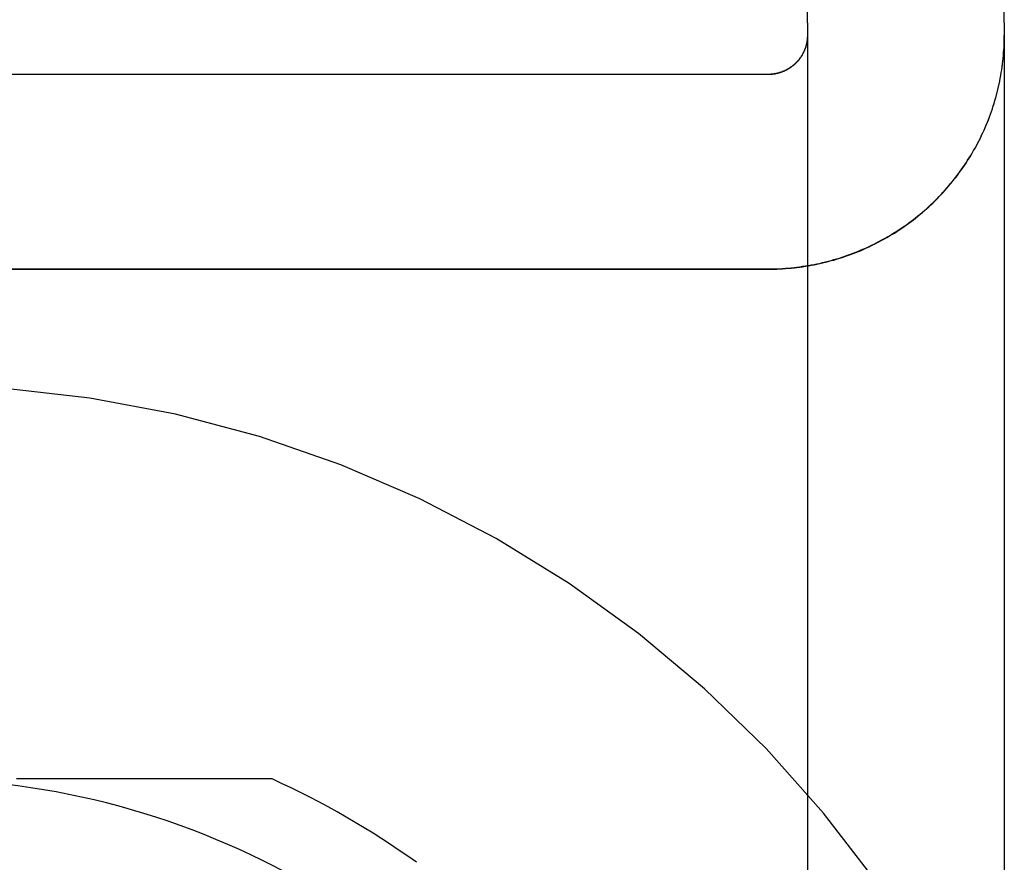
# Model space of a CAD drawing. Extents: x -58 to 573, y -773 to 1630.
# Drawn here: x 560 to 565, y 190 to 194 of the extents above; entities that cross this region are included whole.
import ezdxf

# ---------------------------------------------------------------- set-up
doc = ezdxf.new("R2010")
doc.units = 0
doc.header["$LTSCALE"] = 2
doc.linetypes.add('VERDECKT', pattern=[9.525, 6.35, -3.175])
doc.layers.get('0').update_dxf_attribs({"linetype": 'CONTINUOUS'})
doc.layers.add('HILF', color=2, linetype='CONTINUOUS')

# ---------------------------------------------------------------- blocks, each defined once
blk = doc.blocks.new('A$CFE938158')
at = {"color": 1, "linetype": 'VERDECKT', "extrusion": (-2e-16, 1, -2e-16)}
for p, q in [((63.9514, 193.9767), (63.9514, 305.7224)), ((63.7514, 193.7151), (55.1514, 193.7151)), ((63.7514, 193.7143), (55.1514, 193.7143)), ((55.1514, 192.7277), (63.7514, 192.7277)), ((55.1514, 192.7266), (63.7514, 192.7266)), ((63.9514, 191.6283), (63.9514, 180.6291))]:
    blk.add_line(p, q, dxfattribs=at)
at = {"color": 3, "linetype": 'CONTINUOUS', "extrusion": (-2e-16, 1, -2e-16)}
for p, q in [((64.9514, 193.9767), (64.9514, 305.7224)), ((64.9514, 191.6283), (64.9514, 180.6291))]:
    blk.add_line(p, q, dxfattribs=at)
at = {"color": 1}
blk.add_polyline3d([(63.9514, 193.977, 0), (63.9514, 193.977, 0), (63.9514, 193.976, 0), (63.9514, 193.976, 0), (63.9514, 193.976, 0), (63.9514, 193.976, 0), (63.9514, 193.976, 0), (63.9514, 193.976, 0), (63.9514, 193.976, 0), (63.9514, 193.976, 0), (63.9514, 193.975, 0), (63.9514, 193.975, 0), (63.9514, 193.975, 0), (63.9514, 193.975, 0), (63.9514, 193.975, 0), (63.9514, 193.975, 0), (63.9514, 193.975, 0), (63.9514, 193.975, 0), (63.9514, 193.974, 0), (63.9514, 193.974, 0), (63.9514, 193.974, 0), (63.9514, 193.974, 0), (63.9514, 193.974, 0), (63.9514, 193.974, 0), (63.9514, 193.974, 0), (63.9514, 193.973, 0), (63.9514, 193.973, 0), (63.9514, 193.973, 0), (63.9514, 193.973, 0), (63.9514, 193.973, 0), (63.9514, 193.973, 0), (63.9514, 193.973, 0), (63.9514, 193.973, 0), (63.9514, 193.972, 0), (63.9514, 193.972, 0), (63.9514, 193.972, 0), (63.9514, 193.972, 0), (63.9514, 193.972, 0), (63.9514, 193.972, 0), (63.9514, 193.972, 0), (63.9514, 193.972, 0), (63.9514, 193.971, 0), (63.9514, 193.971, 0), (63.9514, 193.971, 0), (63.9514, 193.971, 0), (63.9514, 193.971, 0), (63.9514, 193.971, 0), (63.9514, 193.971, 0), (63.9514, 193.971, 0), (63.9514, 193.97, 0), (63.9514, 193.97, 0), (63.9514, 193.97, 0), (63.9514, 193.97, 0), (63.9514, 193.97, 0), (63.9514, 193.97, 0), (63.9514, 193.97, 0), (63.9514, 193.97, 0), (63.9514, 193.969, 0), (63.9514, 193.969, 0), (63.9514, 193.969, 0), (63.9514, 193.969, 0), (63.9514, 193.969, 0), (63.9514, 193.969, 0), (63.9514, 193.969, 0), (63.9514, 193.969, 0), (63.9514, 193.968, 0), (63.9514, 193.968, 0), (63.9514, 193.968, 0), (63.9514, 193.968, 0), (63.9514, 193.968, 0), (63.9514, 193.968, 0), (63.9514, 193.968, 0), (63.9514, 193.968, 0), (63.9514, 193.967, 0), (63.9514, 193.967, 0), (63.9514, 193.967, 0), (63.9514, 193.967, 0), (63.9514, 193.967, 0), (63.9514, 193.967, 0), (63.9514, 193.967, 0), (63.9514, 193.967, 0), (63.9514, 193.966, 0), (63.9514, 193.966, 0), (63.9514, 193.966, 0), (63.9514, 193.966, 0), (63.9514, 193.966, 0), (63.9514, 193.966, 0), (63.9514, 193.966, 0), (63.9514, 193.965, 0), (63.9514, 193.965, 0), (63.9514, 193.965, 0), (63.9514, 193.965, 0), (63.9514, 193.965, 0), (63.9514, 193.965, 0), (63.9514, 193.965, 0), (63.9514, 193.965, 0), (63.9514, 193.964, 0), (63.9514, 193.964, 0), (63.9514, 193.964, 0), (63.9514, 193.964, 0), (63.9514, 193.964, 0), (63.9514, 193.964, 0), (63.9514, 193.964, 0), (63.9514, 193.964, 0), (63.9514, 193.963, 0), (63.9514, 193.963, 0), (63.9514, 193.963, 0), (63.9514, 193.963, 0), (63.9514, 193.963, 0), (63.9514, 193.963, 0), (63.9514, 193.963, 0), (63.9514, 193.963, 0), (63.9514, 193.962, 0), (63.9514, 193.962, 0), (63.9514, 193.962, 0), (63.9514, 193.962, 0), (63.9514, 193.962, 0), (63.9514, 193.962, 0), (63.9514, 193.962, 0), (63.9514, 193.962, 0), (63.9514, 193.961, 0), (63.9514, 193.961, 0), (63.9514, 193.961, 0), (63.9514, 193.961, 0), (63.9514, 193.961, 0), (63.9514, 193.961, 0), (63.9514, 193.961, 0), (63.9514, 193.961, 0), (63.9514, 193.96, 0), (63.9514, 193.96, 0), (63.9514, 193.96, 0), (63.9514, 193.96, 0), (63.9514, 193.96, 0), (63.9514, 193.96, 0), (63.9514, 193.96, 0), (63.9514, 193.96, 0), (63.9514, 193.959, 0), (63.9514, 193.959, 0), (63.9514, 193.959, 0), (63.9514, 193.959, 0), (63.9514, 193.959, 0), (63.9514, 193.959, 0), (63.9514, 193.959, 0), (63.9514, 193.959, 0), (63.9514, 193.958, 0), (63.9514, 193.958, 0), (63.9514, 193.958, 0), (63.9514, 193.958, 0), (63.9514, 193.958, 0), (63.9514, 193.958, 0), (63.9514, 193.958, 0), (63.9514, 193.957, 0), (63.9514, 193.957, 0), (63.9514, 193.957, 0), (63.9514, 193.957, 0), (63.9514, 193.957, 0), (63.9514, 193.957, 0), (63.9514, 193.957, 0), (63.9514, 193.957, 0), (63.9514, 193.956, 0), (63.9514, 193.956, 0), (63.9514, 193.956, 0), (63.9514, 193.956, 0), (63.9514, 193.956, 0), (63.9514, 193.956, 0), (63.9514, 193.956, 0), (63.9514, 193.956, 0), (63.9514, 193.955, 0), (63.9514, 193.955, 0), (63.9514, 193.955, 0), (63.9514, 193.955, 0), (63.9514, 193.955, 0), (63.9514, 193.955, 0), (63.9514, 193.955, 0), (63.9514, 193.955, 0), (63.9514, 193.954, 0), (63.9514, 193.954, 0), (63.9514, 193.954, 0), (63.9514, 193.954, 0), (63.9514, 193.952, 0), (63.9514, 193.95, 0), (63.9514, 193.948, 0), (63.9514, 193.946, 0), (63.9514, 193.943, 0), (63.9514, 193.941, 0), (63.9514, 193.939, 0), (63.9514, 193.937, 0), (63.9514, 193.934, 0), (63.9514, 193.932, 0), (63.9514, 193.929, 0), (63.9514, 193.926, 0), (63.9514, 193.924, 0), (63.9514, 193.921, 0), (63.9514, 193.918, 0), (63.9514, 193.915, 0), (63.9514, 193.912, 0), (63.9514, 193.909, 0), (63.9514, 193.906, 0), (63.9514, 193.903, 0), (63.9514, 193.9, 0), (63.9514, 193.897, 0), (63.9514, 193.893, 0), (63.9514, 193.89, 0), (63.9514, 193.886, 0), (63.9514, 193.883, 0), (63.9514, 193.879, 0), (63.9514, 193.876, 0), (63.9514, 193.872, 0), (63.9514, 193.868, 0), (63.9514, 193.864, 0), (63.9514, 193.86, 0), (63.9514, 193.856, 0), (63.9514, 193.852, 0), (63.9514, 193.848, 0), (63.9514, 193.844, 0), (63.9514, 193.84, 0), (63.9514, 193.835, 0), (63.9514, 193.831, 0), (63.9514, 193.826, 0), (63.9514, 193.822, 0), (63.9514, 193.817, 0), (63.9514, 193.813, 0), (63.9514, 193.808, 0), (63.9514, 193.803, 0), (63.9514, 193.798, 0), (63.9514, 193.793, 0), (63.9514, 193.788, 0), (63.9514, 193.783, 0), (63.9514, 193.778, 0), (63.9514, 193.773, 0), (63.9514, 193.767, 0), (63.9514, 193.762, 0), (63.9514, 193.757, 0), (63.9514, 193.751, 0), (63.9514, 193.745, 0), (63.9514, 193.74, 0), (63.9514, 193.734, 0), (63.9514, 193.728, 0), (63.9514, 193.722, 0), (63.9514, 193.717, 0), (63.9514, 193.711, 0), (63.9514, 193.705, 0), (63.9514, 193.698, 0), (63.9514, 193.692, 0), (63.9514, 193.686, 0), (63.9514, 193.68, 0), (63.9514, 193.673, 0), (63.9514, 193.667, 0), (63.9514, 193.66, 0), (63.9514, 193.654, 0), (63.9514, 193.647, 0), (63.9514, 193.64, 0), (63.9514, 193.633, 0), (63.9514, 193.626, 0), (63.9514, 193.619, 0), (63.9514, 193.612, 0), (63.9514, 193.605, 0), (63.9514, 193.598, 0), (63.9514, 193.591, 0), (63.9514, 193.584, 0), (63.9514, 193.576, 0), (63.9514, 193.569, 0), (63.9514, 193.562, 0), (63.9514, 193.554, 0), (63.9514, 193.546, 0), (63.9514, 193.539, 0), (63.9514, 193.531, 0), (63.9514, 193.523, 0), (63.9514, 193.515, 0), (63.9514, 193.507, 0), (63.9514, 193.499, 0), (63.9514, 193.491, 0), (63.9514, 193.483, 0), (63.9514, 193.475, 0), (63.9514, 193.467, 0), (63.9514, 193.459, 0), (63.9514, 193.45, 0), (63.9514, 193.442, 0), (63.9514, 193.433, 0), (63.9514, 193.425, 0), (63.9514, 193.416, 0), (63.9514, 193.408, 0), (63.9514, 193.399, 0), (63.9514, 193.39, 0), (63.9514, 193.381, 0), (63.9514, 193.373, 0), (63.9514, 193.364, 0), (63.9514, 193.355, 0), (63.9514, 193.346, 0), (63.9514, 193.336, 0), (63.9514, 193.327, 0), (63.9514, 193.318, 0), (63.9514, 193.309, 0), (63.9514, 193.299, 0), (63.9514, 193.29, 0), (63.9514, 193.281, 0), (63.9514, 193.271, 0), (63.9514, 193.262, 0), (63.9514, 193.252, 0), (63.9514, 193.242, 0), (63.9514, 193.233, 0), (63.9514, 193.223, 0), (63.9514, 193.213, 0), (63.9514, 193.203, 0), (63.9514, 193.193, 0), (63.9514, 193.183, 0), (63.9514, 193.173, 0), (63.9514, 193.163, 0), (63.9514, 193.153, 0), (63.9514, 193.143, 0), (63.9514, 193.133, 0), (63.9514, 193.123, 0), (63.9514, 193.112, 0), (63.9514, 193.102, 0), (63.9514, 193.092, 0), (63.9514, 193.081, 0), (63.9514, 193.071, 0), (63.9514, 193.06, 0), (63.9514, 193.05, 0), (63.9514, 193.039, 0), (63.9514, 193.029, 0), (63.9514, 193.018, 0), (63.9514, 193.007, 0), (63.9514, 192.997, 0), (63.9514, 192.986, 0), (63.9514, 192.975, 0), (63.9514, 192.964, 0), (63.9514, 192.953, 0), (63.9514, 192.943, 0), (63.9514, 192.932, 0), (63.9514, 192.921, 0), (63.9514, 192.91, 0), (63.9514, 192.899, 0), (63.9514, 192.888, 0), (63.9514, 192.876, 0), (63.9514, 192.865, 0), (63.9514, 192.854, 0), (63.9514, 192.843, 0), (63.9514, 192.832, 0), (63.9514, 192.82, 0), (63.9514, 192.809, 0), (63.9514, 192.798, 0), (63.9514, 192.787, 0), (63.9514, 192.775, 0), (63.9514, 192.764, 0), (63.9514, 192.752, 0), (63.9514, 192.741, 0), (63.9514, 192.73, 0), (63.9514, 192.718, 0), (63.9514, 192.707, 0), (63.9514, 192.695, 0), (63.9514, 192.683, 0), (63.9514, 192.672, 0), (63.9514, 192.66, 0), (63.9514, 192.649, 0), (63.9514, 192.637, 0), (63.9514, 192.625, 0), (63.9514, 192.614, 0), (63.9514, 192.602, 0), (63.9514, 192.59, 0), (63.9514, 192.579, 0), (63.9514, 192.567, 0), (63.9514, 192.555, 0), (63.9514, 192.543, 0), (63.9514, 192.532, 0), (63.9514, 192.52, 0), (63.9514, 192.508, 0), (63.9514, 192.496, 0), (63.9514, 192.485, 0), (63.9514, 192.473, 0), (63.9514, 192.461, 0), (63.9514, 192.449, 0), (63.9514, 192.437, 0), (63.9514, 192.425, 0), (63.9514, 192.413, 0), (63.9514, 192.402, 0), (63.9514, 192.39, 0), (63.9514, 192.378, 0), (63.9514, 192.366, 0), (63.9514, 192.354, 0), (63.9514, 192.342, 0), (63.9514, 192.33, 0), (63.9514, 192.318, 0), (63.9514, 192.307, 0), (63.9514, 192.295, 0), (63.9514, 192.283, 0), (63.9514, 192.271, 0), (63.9514, 192.259, 0), (63.9514, 192.247, 0), (63.9514, 192.235, 0), (63.9514, 192.223, 0), (63.9514, 192.211, 0), (63.9514, 192.2, 0), (63.9514, 192.188, 0), (63.9514, 192.176, 0), (63.9514, 192.164, 0), (63.9514, 192.152, 0), (63.9514, 192.14, 0), (63.9514, 192.128, 0), (63.9514, 192.117, 0), (63.9514, 192.105, 0), (63.9514, 192.093, 0), (63.9514, 192.081, 0), (63.9514, 192.069, 0), (63.9514, 192.057, 0), (63.9514, 192.046, 0), (63.9514, 192.034, 0), (63.9514, 192.022, 0), (63.9514, 192.01, 0), (63.9514, 191.999, 0), (63.9514, 191.987, 0), (63.9514, 191.975, 0), (63.9514, 191.963, 0), (63.9514, 191.952, 0), (63.9514, 191.94, 0), (63.9514, 191.928, 0), (63.9514, 191.917, 0), (63.9514, 191.905, 0), (63.9514, 191.894, 0), (63.9514, 191.882, 0), (63.9514, 191.87, 0), (63.9514, 191.859, 0), (63.9514, 191.847, 0), (63.9514, 191.836, 0), (63.9514, 191.824, 0), (63.9514, 191.813, 0), (63.9514, 191.801, 0), (63.9514, 191.79, 0), (63.9514, 191.779, 0), (63.9514, 191.767, 0), (63.9514, 191.764, 0), (63.9514, 191.764, 0), (63.9514, 191.763, 0), (63.9514, 191.762, 0), (63.9514, 191.761, 0), (63.9514, 191.761, 0), (63.9514, 191.76, 0), (63.9514, 191.759, 0), (63.9514, 191.758, 0), (63.9514, 191.758, 0), (63.9514, 191.757, 0), (63.9514, 191.756, 0), (63.9514, 191.755, 0), (63.9514, 191.754, 0), (63.9514, 191.754, 0), (63.9514, 191.753, 0), (63.9514, 191.752, 0), (63.9514, 191.751, 0), (63.9514, 191.751, 0), (63.9514, 191.75, 0), (63.9514, 191.749, 0), (63.9514, 191.748, 0), (63.9514, 191.748, 0), (63.9514, 191.747, 0), (63.9514, 191.746, 0), (63.9514, 191.745, 0), (63.9514, 191.744, 0), (63.9514, 191.744, 0), (63.9514, 191.743, 0), (63.9514, 191.742, 0), (63.9514, 191.741, 0), (63.9514, 191.741, 0), (63.9514, 191.74, 0), (63.9514, 191.739, 0), (63.9514, 191.738, 0), (63.9514, 191.738, 0), (63.9514, 191.737, 0), (63.9514, 191.736, 0), (63.9514, 191.735, 0), (63.9514, 191.734, 0), (63.9514, 191.734, 0), (63.9514, 191.733, 0), (63.9514, 191.732, 0), (63.9514, 191.731, 0), (63.9514, 191.731, 0), (63.9514, 191.73, 0), (63.9514, 191.729, 0), (63.9514, 191.728, 0), (63.9514, 191.728, 0), (63.9514, 191.727, 0), (63.9514, 191.726, 0), (63.9514, 191.725, 0), (63.9514, 191.724, 0), (63.9514, 191.724, 0), (63.9514, 191.723, 0), (63.9514, 191.722, 0), (63.9514, 191.721, 0), (63.9514, 191.721, 0), (63.9514, 191.72, 0), (63.9514, 191.719, 0), (63.9514, 191.718, 0), (63.9514, 191.718, 0), (63.9514, 191.717, 0), (63.9514, 191.716, 0), (63.9514, 191.715, 0), (63.9514, 191.714, 0), (63.9514, 191.714, 0), (63.9514, 191.713, 0), (63.9514, 191.712, 0), (63.9514, 191.711, 0), (63.9514, 191.711, 0), (63.9514, 191.71, 0), (63.9514, 191.709, 0), (63.9514, 191.708, 0), (63.9514, 191.707, 0), (63.9514, 191.707, 0), (63.9514, 191.706, 0), (63.9514, 191.705, 0), (63.9514, 191.704, 0), (63.9514, 191.704, 0), (63.9514, 191.703, 0), (63.9514, 191.702, 0), (63.9514, 191.701, 0), (63.9514, 191.701, 0), (63.9514, 191.7, 0), (63.9514, 191.699, 0), (63.9514, 191.698, 0), (63.9514, 191.697, 0), (63.9514, 191.697, 0), (63.9514, 191.696, 0), (63.9514, 191.695, 0), (63.9514, 191.694, 0), (63.9514, 191.694, 0), (63.9514, 191.693, 0), (63.9514, 191.692, 0), (63.9514, 191.691, 0), (63.9514, 191.691, 0), (63.9514, 191.69, 0), (63.9514, 191.689, 0), (63.9514, 191.688, 0), (63.9514, 191.687, 0), (63.9514, 191.687, 0), (63.9514, 191.686, 0), (63.9514, 191.685, 0), (63.9514, 191.684, 0), (63.9514, 191.684, 0), (63.9514, 191.683, 0), (63.9514, 191.682, 0), (63.9514, 191.681, 0), (63.9514, 191.681, 0), (63.9514, 191.68, 0), (63.9514, 191.679, 0), (63.9514, 191.678, 0), (63.9514, 191.677, 0), (63.9514, 191.677, 0), (63.9514, 191.676, 0), (63.9514, 191.675, 0), (63.9514, 191.674, 0), (63.9514, 191.674, 0), (63.9514, 191.673, 0), (63.9514, 191.672, 0), (63.9514, 191.671, 0), (63.9514, 191.671, 0), (63.9514, 191.67, 0), (63.9514, 191.669, 0), (63.9514, 191.668, 0), (63.9514, 191.667, 0), (63.9514, 191.667, 0), (63.9514, 191.666, 0), (63.9514, 191.665, 0), (63.9514, 191.664, 0), (63.9514, 191.664, 0), (63.9514, 191.663, 0), (63.9514, 191.662, 0), (63.9514, 191.661, 0), (63.9514, 191.661, 0), (63.9514, 191.66, 0), (63.9514, 191.659, 0), (63.9514, 191.658, 0), (63.9514, 191.657, 0), (63.9514, 191.657, 0), (63.9514, 191.656, 0), (63.9514, 191.655, 0), (63.9514, 191.654, 0), (63.9514, 191.654, 0), (63.9514, 191.653, 0), (63.9514, 191.652, 0), (63.9514, 191.651, 0), (63.9514, 191.651, 0), (63.9514, 191.65, 0), (63.9514, 191.649, 0), (63.9514, 191.648, 0), (63.9514, 191.647, 0), (63.9514, 191.647, 0), (63.9514, 191.646, 0), (63.9514, 191.645, 0), (63.9514, 191.644, 0), (63.9514, 191.644, 0), (63.9514, 191.643, 0), (63.9514, 191.642, 0), (63.9514, 191.641, 0), (63.9514, 191.641, 0), (63.9514, 191.64, 0), (63.9514, 191.639, 0), (63.9514, 191.638, 0), (63.9514, 191.637, 0), (63.9514, 191.637, 0), (63.9514, 191.636, 0), (63.9514, 191.635, 0), (63.9514, 191.634, 0), (63.9514, 191.634, 0), (63.9514, 191.633, 0), (63.9514, 191.632, 0), (63.9514, 191.631, 0), (63.9514, 191.631, 0), (63.9514, 191.63, 0), (63.9514, 191.629, 0), (63.9514, 191.628, 0)], dxfattribs=at)
at = {"color": 3}
for points in [[(64.9514, 193.977, 0), (64.9514, 193.977, 0), (64.9514, 193.976, 0), (64.9514, 193.976, 0), (64.9514, 193.976, 0), (64.9514, 193.976, 0), (64.9514, 193.976, 0), (64.9514, 193.976, 0), (64.9514, 193.976, 0), (64.9514, 193.976, 0), (64.9514, 193.975, 0), (64.9514, 193.975, 0), (64.9514, 193.975, 0), (64.9514, 193.975, 0), (64.9514, 193.975, 0), (64.9514, 193.975, 0), (64.9514, 193.975, 0), (64.9514, 193.975, 0), (64.9514, 193.974, 0), (64.9514, 193.974, 0), (64.9514, 193.974, 0), (64.9514, 193.974, 0), (64.9514, 193.974, 0), (64.9514, 193.974, 0), (64.9514, 193.974, 0), (64.9514, 193.973, 0), (64.9514, 193.973, 0), (64.9514, 193.973, 0), (64.9514, 193.973, 0), (64.9514, 193.973, 0), (64.9514, 193.973, 0), (64.9514, 193.973, 0), (64.9514, 193.973, 0), (64.9514, 193.972, 0), (64.9514, 193.972, 0), (64.9514, 193.972, 0), (64.9514, 193.972, 0), (64.9514, 193.972, 0), (64.9514, 193.972, 0), (64.9514, 193.972, 0), (64.9514, 193.972, 0), (64.9514, 193.971, 0), (64.9514, 193.971, 0), (64.9514, 193.971, 0), (64.9514, 193.971, 0), (64.9514, 193.971, 0), (64.9514, 193.971, 0), (64.9514, 193.971, 0), (64.9514, 193.971, 0), (64.9514, 193.97, 0), (64.9514, 193.97, 0), (64.9514, 193.97, 0), (64.9514, 193.97, 0), (64.9514, 193.97, 0), (64.9514, 193.97, 0), (64.9514, 193.97, 0), (64.9514, 193.97, 0), (64.9514, 193.969, 0), (64.9514, 193.969, 0), (64.9514, 193.969, 0), (64.9514, 193.969, 0), (64.9514, 193.969, 0), (64.9514, 193.969, 0), (64.9514, 193.969, 0), (64.9514, 193.969, 0), (64.9514, 193.968, 0), (64.9514, 193.968, 0), (64.9514, 193.968, 0), (64.9514, 193.968, 0), (64.9514, 193.968, 0), (64.9514, 193.968, 0), (64.9514, 193.968, 0), (64.9514, 193.968, 0), (64.9514, 193.967, 0), (64.9514, 193.967, 0), (64.9514, 193.967, 0), (64.9514, 193.967, 0), (64.9514, 193.967, 0), (64.9514, 193.967, 0), (64.9514, 193.967, 0), (64.9514, 193.967, 0), (64.9514, 193.966, 0), (64.9514, 193.966, 0), (64.9514, 193.966, 0), (64.9514, 193.966, 0), (64.9514, 193.966, 0), (64.9514, 193.966, 0), (64.9514, 193.966, 0), (64.9514, 193.965, 0), (64.9514, 193.965, 0), (64.9514, 193.965, 0), (64.9514, 193.965, 0), (64.9514, 193.965, 0), (64.9514, 193.965, 0), (64.9514, 193.965, 0), (64.9514, 193.965, 0), (64.9514, 193.964, 0), (64.9514, 193.964, 0), (64.9514, 193.964, 0), (64.9514, 193.964, 0), (64.9514, 193.964, 0), (64.9514, 193.964, 0), (64.9514, 193.964, 0), (64.9514, 193.964, 0), (64.9514, 193.963, 0), (64.9514, 193.963, 0), (64.9514, 193.963, 0), (64.9514, 193.963, 0), (64.9514, 193.963, 0), (64.9514, 193.963, 0), (64.9514, 193.963, 0), (64.9514, 193.963, 0), (64.9514, 193.962, 0), (64.9514, 193.962, 0), (64.9514, 193.962, 0), (64.9514, 193.962, 0), (64.9514, 193.962, 0), (64.9514, 193.962, 0), (64.9514, 193.962, 0), (64.9514, 193.962, 0), (64.9514, 193.961, 0), (64.9514, 193.961, 0), (64.9514, 193.961, 0), (64.9514, 193.961, 0), (64.9514, 193.961, 0), (64.9514, 193.961, 0), (64.9514, 193.961, 0), (64.9514, 193.961, 0), (64.9514, 193.96, 0), (64.9514, 193.96, 0), (64.9514, 193.96, 0), (64.9514, 193.96, 0), (64.9514, 193.96, 0), (64.9514, 193.96, 0), (64.9514, 193.96, 0), (64.9514, 193.96, 0), (64.9514, 193.959, 0), (64.9514, 193.959, 0), (64.9514, 193.959, 0), (64.9514, 193.959, 0), (64.9514, 193.959, 0), (64.9514, 193.959, 0), (64.9514, 193.959, 0), (64.9514, 193.959, 0), (64.9514, 193.958, 0), (64.9514, 193.958, 0), (64.9514, 193.958, 0), (64.9514, 193.958, 0), (64.9514, 193.958, 0), (64.9514, 193.958, 0), (64.9514, 193.958, 0), (64.9514, 193.957, 0), (64.9514, 193.957, 0), (64.9514, 193.957, 0), (64.9514, 193.957, 0), (64.9514, 193.957, 0), (64.9514, 193.957, 0), (64.9514, 193.957, 0), (64.9514, 193.957, 0), (64.9514, 193.956, 0), (64.9514, 193.956, 0), (64.9514, 193.956, 0), (64.9514, 193.956, 0), (64.9514, 193.956, 0), (64.9514, 193.956, 0), (64.9514, 193.956, 0), (64.9514, 193.956, 0), (64.9514, 193.955, 0), (64.9514, 193.955, 0), (64.9514, 193.955, 0), (64.9514, 193.955, 0), (64.9514, 193.955, 0), (64.9514, 193.955, 0), (64.9514, 193.955, 0), (64.9514, 193.955, 0), (64.9514, 193.954, 0), (64.9514, 193.954, 0), (64.9514, 193.954, 0), (64.9514, 193.954, 0), (64.9514, 193.952, 0), (64.9514, 193.95, 0), (64.9514, 193.948, 0), (64.9514, 193.946, 0), (64.9514, 193.943, 0), (64.9514, 193.941, 0), (64.9514, 193.939, 0), (64.9514, 193.937, 0), (64.9514, 193.934, 0), (64.9514, 193.932, 0), (64.9514, 193.929, 0), (64.9514, 193.926, 0), (64.9514, 193.924, 0), (64.9514, 193.921, 0), (64.9514, 193.918, 0), (64.9514, 193.915, 0), (64.9514, 193.912, 0), (64.9514, 193.909, 0), (64.9514, 193.906, 0), (64.9514, 193.903, 0), (64.9514, 193.9, 0), (64.9514, 193.897, 0), (64.9514, 193.893, 0), (64.9514, 193.89, 0), (64.9514, 193.886, 0), (64.9514, 193.883, 0), (64.9514, 193.879, 0), (64.9514, 193.876, 0), (64.9514, 193.872, 0), (64.9514, 193.868, 0), (64.9514, 193.864, 0), (64.9514, 193.86, 0), (64.9514, 193.856, 0), (64.9514, 193.852, 0), (64.9514, 193.848, 0), (64.9514, 193.844, 0), (64.9514, 193.84, 0), (64.9514, 193.835, 0), (64.9514, 193.831, 0), (64.9514, 193.826, 0), (64.9514, 193.822, 0), (64.9514, 193.817, 0), (64.9514, 193.813, 0), (64.9514, 193.808, 0), (64.9514, 193.803, 0), (64.9514, 193.798, 0), (64.9514, 193.793, 0), (64.9514, 193.788, 0), (64.9514, 193.783, 0), (64.9514, 193.778, 0), (64.9514, 193.773, 0), (64.9514, 193.767, 0), (64.9514, 193.762, 0), (64.9514, 193.757, 0), (64.9514, 193.751, 0), (64.9514, 193.745, 0), (64.9514, 193.74, 0), (64.9514, 193.734, 0), (64.9514, 193.728, 0), (64.9514, 193.722, 0), (64.9514, 193.717, 0), (64.9514, 193.711, 0), (64.9514, 193.705, 0), (64.9514, 193.698, 0), (64.9514, 193.692, 0), (64.9514, 193.686, 0), (64.9514, 193.68, 0), (64.9514, 193.673, 0), (64.9514, 193.667, 0), (64.9514, 193.66, 0), (64.9514, 193.654, 0), (64.9514, 193.647, 0), (64.9514, 193.64, 0), (64.9514, 193.633, 0), (64.9514, 193.626, 0), (64.9514, 193.619, 0), (64.9514, 193.612, 0), (64.9514, 193.605, 0), (64.9514, 193.598, 0), (64.9514, 193.591, 0), (64.9514, 193.584, 0), (64.9514, 193.576, 0), (64.9514, 193.569, 0), (64.9514, 193.562, 0), (64.9514, 193.554, 0), (64.9514, 193.546, 0), (64.9514, 193.539, 0), (64.9514, 193.531, 0), (64.9514, 193.523, 0), (64.9514, 193.515, 0), (64.9514, 193.507, 0), (64.9514, 193.499, 0), (64.9514, 193.491, 0), (64.9514, 193.483, 0), (64.9514, 193.475, 0), (64.9514, 193.467, 0), (64.9514, 193.459, 0), (64.9514, 193.45, 0), (64.9514, 193.442, 0), (64.9514, 193.433, 0), (64.9514, 193.425, 0), (64.9514, 193.416, 0), (64.9514, 193.408, 0), (64.9514, 193.399, 0), (64.9514, 193.39, 0), (64.9514, 193.381, 0), (64.9514, 193.373, 0), (64.9514, 193.364, 0), (64.9514, 193.355, 0), (64.9514, 193.346, 0), (64.9514, 193.336, 0), (64.9514, 193.327, 0), (64.9514, 193.318, 0), (64.9514, 193.309, 0), (64.9514, 193.299, 0), (64.9514, 193.29, 0), (64.9514, 193.281, 0), (64.9514, 193.271, 0), (64.9514, 193.262, 0), (64.9514, 193.252, 0), (64.9514, 193.242, 0), (64.9514, 193.233, 0), (64.9514, 193.223, 0), (64.9514, 193.213, 0), (64.9514, 193.203, 0), (64.9514, 193.193, 0), (64.9514, 193.183, 0), (64.9514, 193.173, 0), (64.9514, 193.163, 0), (64.9514, 193.153, 0), (64.9514, 193.143, 0), (64.9514, 193.133, 0), (64.9514, 193.123, 0), (64.9514, 193.112, 0), (64.9514, 193.102, 0), (64.9514, 193.092, 0), (64.9514, 193.081, 0), (64.9514, 193.071, 0), (64.9514, 193.06, 0), (64.9514, 193.05, 0), (64.9514, 193.039, 0), (64.9514, 193.029, 0), (64.9514, 193.018, 0), (64.9514, 193.007, 0), (64.9514, 192.997, 0), (64.9514, 192.986, 0), (64.9514, 192.975, 0), (64.9514, 192.964, 0), (64.9514, 192.953, 0), (64.9514, 192.943, 0), (64.9514, 192.932, 0), (64.9514, 192.921, 0), (64.9514, 192.91, 0), (64.9514, 192.899, 0), (64.9514, 192.888, 0), (64.9514, 192.876, 0), (64.9514, 192.865, 0), (64.9514, 192.854, 0), (64.9514, 192.843, 0), (64.9514, 192.832, 0), (64.9514, 192.82, 0), (64.9514, 192.809, 0), (64.9514, 192.798, 0), (64.9514, 192.787, 0), (64.9514, 192.775, 0), (64.9514, 192.764, 0), (64.9514, 192.752, 0), (64.9514, 192.741, 0), (64.9514, 192.73, 0), (64.9514, 192.718, 0), (64.9514, 192.707, 0), (64.9514, 192.695, 0), (64.9514, 192.683, 0), (64.9514, 192.672, 0), (64.9514, 192.66, 0), (64.9514, 192.649, 0), (64.9514, 192.637, 0), (64.9514, 192.625, 0), (64.9514, 192.614, 0), (64.9514, 192.602, 0), (64.9514, 192.59, 0), (64.9514, 192.579, 0), (64.9514, 192.567, 0), (64.9514, 192.555, 0), (64.9514, 192.543, 0), (64.9514, 192.532, 0), (64.9514, 192.52, 0), (64.9514, 192.508, 0), (64.9514, 192.496, 0), (64.9514, 192.485, 0), (64.9514, 192.473, 0), (64.9514, 192.461, 0), (64.9514, 192.449, 0), (64.9514, 192.437, 0), (64.9514, 192.425, 0), (64.9514, 192.413, 0), (64.9514, 192.402, 0), (64.9514, 192.39, 0), (64.9514, 192.378, 0), (64.9514, 192.366, 0), (64.9514, 192.354, 0), (64.9514, 192.342, 0), (64.9514, 192.33, 0), (64.9514, 192.318, 0), (64.9514, 192.307, 0), (64.9514, 192.295, 0), (64.9514, 192.283, 0), (64.9514, 192.271, 0), (64.9514, 192.259, 0), (64.9514, 192.247, 0), (64.9514, 192.235, 0), (64.9514, 192.223, 0), (64.9514, 192.211, 0), (64.9514, 192.2, 0), (64.9514, 192.188, 0), (64.9514, 192.176, 0), (64.9514, 192.164, 0), (64.9514, 192.152, 0), (64.9514, 192.14, 0), (64.9514, 192.128, 0), (64.9514, 192.117, 0), (64.9514, 192.105, 0), (64.9514, 192.093, 0), (64.9514, 192.081, 0), (64.9514, 192.069, 0), (64.9514, 192.057, 0), (64.9514, 192.046, 0), (64.9514, 192.034, 0), (64.9514, 192.022, 0), (64.9514, 192.01, 0), (64.9514, 191.999, 0), (64.9514, 191.987, 0), (64.9514, 191.975, 0), (64.9514, 191.963, 0), (64.9514, 191.952, 0), (64.9514, 191.94, 0), (64.9514, 191.928, 0), (64.9514, 191.917, 0), (64.9514, 191.905, 0), (64.9514, 191.894, 0), (64.9514, 191.882, 0), (64.9514, 191.87, 0), (64.9514, 191.859, 0), (64.9514, 191.847, 0), (64.9514, 191.836, 0), (64.9514, 191.824, 0), (64.9514, 191.813, 0), (64.9514, 191.801, 0), (64.9514, 191.79, 0), (64.9514, 191.779, 0), (64.9514, 191.767, 0), (64.9514, 191.764, 0), (64.9514, 191.764, 0), (64.9514, 191.763, 0), (64.9514, 191.762, 0), (64.9514, 191.761, 0), (64.9514, 191.761, 0), (64.9514, 191.76, 0), (64.9514, 191.759, 0), (64.9514, 191.758, 0), (64.9514, 191.758, 0), (64.9514, 191.757, 0), (64.9514, 191.756, 0), (64.9514, 191.755, 0), (64.9514, 191.754, 0), (64.9514, 191.754, 0), (64.9514, 191.753, 0), (64.9514, 191.752, 0), (64.9514, 191.751, 0), (64.9514, 191.751, 0), (64.9514, 191.75, 0), (64.9514, 191.749, 0), (64.9514, 191.748, 0), (64.9514, 191.748, 0), (64.9514, 191.747, 0), (64.9514, 191.746, 0), (64.9514, 191.745, 0), (64.9514, 191.744, 0), (64.9514, 191.744, 0), (64.9514, 191.743, 0), (64.9514, 191.742, 0), (64.9514, 191.741, 0), (64.9514, 191.741, 0), (64.9514, 191.74, 0), (64.9514, 191.739, 0), (64.9514, 191.738, 0), (64.9514, 191.738, 0), (64.9514, 191.737, 0), (64.9514, 191.736, 0), (64.9514, 191.735, 0), (64.9514, 191.734, 0), (64.9514, 191.734, 0), (64.9514, 191.733, 0), (64.9514, 191.732, 0), (64.9514, 191.731, 0), (64.9514, 191.731, 0), (64.9514, 191.73, 0), (64.9514, 191.729, 0), (64.9514, 191.728, 0), (64.9514, 191.728, 0), (64.9514, 191.727, 0), (64.9514, 191.726, 0), (64.9514, 191.725, 0), (64.9514, 191.724, 0), (64.9514, 191.724, 0), (64.9514, 191.723, 0), (64.9514, 191.722, 0), (64.9514, 191.721, 0), (64.9514, 191.721, 0), (64.9514, 191.72, 0), (64.9514, 191.719, 0), (64.9514, 191.718, 0), (64.9514, 191.718, 0), (64.9514, 191.717, 0), (64.9514, 191.716, 0), (64.9514, 191.715, 0), (64.9514, 191.714, 0), (64.9514, 191.714, 0), (64.9514, 191.713, 0), (64.9514, 191.712, 0), (64.9514, 191.711, 0), (64.9514, 191.711, 0), (64.9514, 191.71, 0), (64.9514, 191.709, 0), (64.9514, 191.708, 0), (64.9514, 191.707, 0), (64.9514, 191.707, 0), (64.9514, 191.706, 0), (64.9514, 191.705, 0), (64.9514, 191.704, 0), (64.9514, 191.704, 0), (64.9514, 191.703, 0), (64.9514, 191.702, 0), (64.9514, 191.701, 0), (64.9514, 191.701, 0), (64.9514, 191.7, 0), (64.9514, 191.699, 0), (64.9514, 191.698, 0), (64.9514, 191.697, 0), (64.9514, 191.697, 0), (64.9514, 191.696, 0), (64.9514, 191.695, 0), (64.9514, 191.694, 0), (64.9514, 191.694, 0), (64.9514, 191.693, 0), (64.9514, 191.692, 0), (64.9514, 191.691, 0), (64.9514, 191.691, 0), (64.9514, 191.69, 0), (64.9514, 191.689, 0), (64.9514, 191.688, 0), (64.9514, 191.687, 0), (64.9514, 191.687, 0), (64.9514, 191.686, 0), (64.9514, 191.685, 0), (64.9514, 191.684, 0), (64.9514, 191.684, 0), (64.9514, 191.683, 0), (64.9514, 191.682, 0), (64.9514, 191.681, 0), (64.9514, 191.681, 0), (64.9514, 191.68, 0), (64.9514, 191.679, 0), (64.9514, 191.678, 0), (64.9514, 191.677, 0), (64.9514, 191.677, 0), (64.9514, 191.676, 0), (64.9514, 191.675, 0), (64.9514, 191.674, 0), (64.9514, 191.674, 0), (64.9514, 191.673, 0), (64.9514, 191.672, 0), (64.9514, 191.671, 0), (64.9514, 191.671, 0), (64.9514, 191.67, 0), (64.9514, 191.669, 0), (64.9514, 191.668, 0), (64.9514, 191.667, 0), (64.9514, 191.667, 0), (64.9514, 191.666, 0), (64.9514, 191.665, 0), (64.9514, 191.664, 0), (64.9514, 191.664, 0), (64.9514, 191.663, 0), (64.9514, 191.662, 0), (64.9514, 191.661, 0), (64.9514, 191.661, 0), (64.9514, 191.66, 0), (64.9514, 191.659, 0), (64.9514, 191.658, 0), (64.9514, 191.657, 0), (64.9514, 191.657, 0), (64.9514, 191.656, 0), (64.9514, 191.655, 0), (64.9514, 191.654, 0), (64.9514, 191.654, 0), (64.9514, 191.653, 0), (64.9514, 191.652, 0), (64.9514, 191.651, 0), (64.9514, 191.651, 0), (64.9514, 191.65, 0), (64.9514, 191.649, 0), (64.9514, 191.648, 0), (64.9514, 191.647, 0), (64.9514, 191.647, 0), (64.9514, 191.646, 0), (64.9514, 191.645, 0), (64.9514, 191.644, 0), (64.9514, 191.644, 0), (64.9514, 191.643, 0), (64.9514, 191.642, 0), (64.9514, 191.641, 0), (64.9514, 191.641, 0), (64.9514, 191.64, 0), (64.9514, 191.639, 0), (64.9514, 191.638, 0), (64.9514, 191.637, 0), (64.9514, 191.637, 0), (64.9514, 191.636, 0), (64.9514, 191.635, 0), (64.9514, 191.634, 0), (64.9514, 191.634, 0), (64.9514, 191.633, 0), (64.9514, 191.632, 0), (64.9514, 191.631, 0), (64.9514, 191.631, 0), (64.9514, 191.63, 0), (64.9514, 191.629, 0), (64.9514, 191.628, 0)], [(61.2333, 190.139, 0), (61.2128, 190.139, 0), (61.1923, 190.139, 0), (61.1718, 190.139, 0), (61.1514, 190.139, 0), (61.1311, 190.139, 0), (61.1108, 190.139, 0), (61.0906, 190.139, 0), (61.0704, 190.139, 0), (61.0502, 190.139, 0), (61.0301, 190.139, 0), (61.01, 190.139, 0), (60.99, 190.139, 0), (60.97, 190.139, 0), (60.9501, 190.139, 0), (60.9302, 190.139, 0), (60.9103, 190.139, 0), (60.8905, 190.139, 0), (60.8707, 190.139, 0), (60.8509, 190.139, 0), (60.8312, 190.139, 0), (60.8115, 190.139, 0), (60.7919, 190.139, 0), (60.7723, 190.139, 0), (60.7527, 190.139, 0), (60.7332, 190.139, 0), (60.7137, 190.139, 0), (60.6942, 190.139, 0), (60.6748, 190.139, 0), (60.6554, 190.139, 0), (60.636, 190.139, 0), (60.6166, 190.139, 0), (60.5973, 190.139, 0), (60.578, 190.139, 0), (60.5588, 190.139, 0), (60.5395, 190.139, 0), (60.5203, 190.139, 0), (60.5011, 190.139, 0), (60.482, 190.139, 0), (60.4628, 190.139, 0), (60.4437, 190.139, 0), (60.4246, 190.139, 0), (60.4056, 190.139, 0), (60.3865, 190.139, 0), (60.3675, 190.139, 0), (60.3485, 190.139, 0), (60.3295, 190.139, 0), (60.3106, 190.139, 0), (60.2917, 190.139, 0), (60.2727, 190.139, 0), (60.2538, 190.139, 0), (60.2349, 190.139, 0), (60.2161, 190.139, 0), (60.1972, 190.139, 0), (60.1784, 190.139, 0), (60.1596, 190.139, 0), (60.1408, 190.139, 0), (60.122, 190.139, 0), (60.1032, 190.139, 0), (60.0844, 190.139, 0), (60.0657, 190.139, 0), (60.0469, 190.139, 0), (60.0282, 190.139, 0), (60.0095, 190.139, 0), (59.9908, 190.139, 0), (59.9721, 190.139, 0), (59.9534, 190.139, 0), (59.9347, 190.139, 0)]]:
    blk.add_polyline3d(points, dxfattribs=at)
at = {"color": 1, "linetype": 'VERDECKT'}
for points in [[(63.9514, 193.913, 0), (63.9513, 193.91, 0), (63.9513, 193.908, 0), (63.9512, 193.905, 0), (63.9511, 193.903, 0), (63.951, 193.9, 0), (63.9508, 193.898, 0), (63.9506, 193.896, 0), (63.9504, 193.893, 0), (63.9501, 193.891, 0), (63.9499, 193.888, 0), (63.9495, 193.886, 0), (63.9492, 193.884, 0), (63.9488, 193.881, 0), (63.9484, 193.879, 0), (63.948, 193.876, 0), (63.9475, 193.874, 0), (63.947, 193.872, 0), (63.9465, 193.869, 0), (63.9459, 193.867, 0), (63.9454, 193.865, 0), (63.9448, 193.862, 0), (63.9441, 193.86, 0), (63.9434, 193.858, 0), (63.9427, 193.855, 0), (63.942, 193.853, 0), (63.9413, 193.851, 0), (63.9405, 193.848, 0), (63.9397, 193.846, 0), (63.9388, 193.844, 0), (63.938, 193.842, 0), (63.9371, 193.839, 0), (63.9361, 193.837, 0), (63.9352, 193.835, 0), (63.9342, 193.833, 0), (63.9332, 193.83, 0), (63.9322, 193.828, 0), (63.9311, 193.826, 0), (63.93, 193.824, 0), (63.9289, 193.822, 0), (63.9277, 193.819, 0), (63.9266, 193.817, 0), (63.9254, 193.815, 0), (63.9242, 193.813, 0), (63.9229, 193.811, 0), (63.9216, 193.809, 0), (63.9203, 193.807, 0), (63.919, 193.805, 0), (63.9176, 193.803, 0), (63.9163, 193.801, 0), (63.9149, 193.799, 0), (63.9134, 193.797, 0), (63.912, 193.795, 0), (63.9105, 193.793, 0), (63.909, 193.791, 0), (63.9075, 193.789, 0), (63.906, 193.787, 0), (63.9044, 193.785, 0), (63.9028, 193.784, 0), (63.9012, 193.782, 0), (63.8995, 193.78, 0), (63.8979, 193.778, 0), (63.8962, 193.776, 0), (63.8945, 193.775, 0), (63.8928, 193.773, 0), (63.891, 193.771, 0), (63.8893, 193.77, 0), (63.8875, 193.768, 0), (63.8857, 193.766, 0), (63.8838, 193.765, 0), (63.882, 193.763, 0), (63.8801, 193.761, 0), (63.8782, 193.76, 0), (63.8763, 193.758, 0), (63.8744, 193.757, 0), (63.8725, 193.755, 0), (63.8705, 193.754, 0), (63.8685, 193.753, 0), (63.8665, 193.751, 0), (63.8645, 193.75, 0), (63.8625, 193.748, 0), (63.8604, 193.747, 0), (63.8584, 193.746, 0), (63.8563, 193.744, 0), (63.8542, 193.743, 0), (63.8521, 193.742, 0), (63.8499, 193.741, 0), (63.8478, 193.74, 0), (63.8456, 193.738, 0), (63.8435, 193.737, 0), (63.8413, 193.736, 0), (63.8391, 193.735, 0), (63.8369, 193.734, 0), (63.8346, 193.733, 0), (63.8324, 193.732, 0), (63.8302, 193.731, 0), (63.8279, 193.73, 0), (63.8256, 193.729, 0), (63.8233, 193.728, 0), (63.821, 193.727, 0), (63.8187, 193.727, 0), (63.8164, 193.726, 0), (63.8141, 193.725, 0), (63.8118, 193.724, 0), (63.8094, 193.724, 0), (63.8071, 193.723, 0), (63.8047, 193.722, 0), (63.8023, 193.722, 0), (63.8, 193.721, 0), (63.7976, 193.72, 0), (63.7952, 193.72, 0), (63.7928, 193.719, 0), (63.7904, 193.719, 0), (63.788, 193.718, 0), (63.7855, 193.718, 0), (63.7831, 193.718, 0), (63.7807, 193.717, 0), (63.7783, 193.717, 0), (63.7758, 193.717, 0), (63.7734, 193.716, 0), (63.771, 193.716, 0), (63.7685, 193.716, 0), (63.7661, 193.716, 0), (63.7636, 193.715, 0), (63.7612, 193.715, 0), (63.7587, 193.715, 0), (63.7563, 193.715, 0), (63.7538, 193.715, 0), (63.7514, 193.715, 0)], [(63.7514, 192.728, 0), (63.7661, 192.728, 0), (63.7808, 192.728, 0), (63.7955, 192.728, 0), (63.8102, 192.729, 0), (63.8249, 192.73, 0), (63.8396, 192.731, 0), (63.8543, 192.732, 0), (63.869, 192.733, 0), (63.8836, 192.735, 0), (63.8982, 192.737, 0), (63.9129, 192.738, 0), (63.9274, 192.741, 0), (63.942, 192.743, 0), (63.9565, 192.745, 0), (63.971, 192.748, 0), (63.9855, 192.75, 0), (63.9999, 192.753, 0), (64.0143, 192.756, 0), (64.0286, 192.76, 0), (64.0429, 192.763, 0), (64.0572, 192.767, 0), (64.0714, 192.771, 0), (64.0856, 192.775, 0), (64.0997, 192.779, 0), (64.1138, 192.783, 0), (64.1278, 192.787, 0), (64.1417, 192.792, 0), (64.1556, 192.797, 0), (64.1695, 192.802, 0), (64.1832, 192.807, 0), (64.1969, 192.812, 0), (64.2106, 192.818, 0), (64.2241, 192.824, 0), (64.2376, 192.829, 0), (64.2511, 192.835, 0), (64.2644, 192.841, 0), (64.2777, 192.848, 0), (64.2909, 192.854, 0), (64.304, 192.861, 0), (64.317, 192.868, 0), (64.33, 192.875, 0), (64.3428, 192.882, 0), (64.3556, 192.889, 0), (64.3683, 192.896, 0), (64.3809, 192.904, 0), (64.3934, 192.912, 0), (64.4057, 192.919, 0), (64.418, 192.927, 0), (64.4302, 192.936, 0), (64.4423, 192.944, 0), (64.4543, 192.952, 0), (64.4662, 192.961, 0), (64.478, 192.97, 0), (64.4896, 192.978, 0), (64.5012, 192.987, 0), (64.5126, 192.997, 0), (64.524, 193.006, 0), (64.5352, 193.015, 0), (64.5463, 193.025, 0), (64.5572, 193.035, 0), (64.5681, 193.044, 0), (64.5788, 193.054, 0), (64.5894, 193.065, 0), (64.5999, 193.075, 0), (64.6102, 193.085, 0), (64.6205, 193.096, 0), (64.6305, 193.106, 0), (64.6405, 193.117, 0), (64.6503, 193.128, 0), (64.66, 193.139, 0), (64.6696, 193.15, 0), (64.679, 193.161, 0), (64.6882, 193.172, 0), (64.6974, 193.184, 0), (64.7064, 193.195, 0), (64.7152, 193.207, 0), (64.7239, 193.218, 0), (64.7325, 193.23, 0), (64.7409, 193.242, 0), (64.7491, 193.254, 0), (64.7572, 193.266, 0), (64.7652, 193.279, 0), (64.773, 193.291, 0), (64.7806, 193.303, 0), (64.7881, 193.316, 0), (64.7955, 193.329, 0), (64.8026, 193.341, 0), (64.8097, 193.354, 0), (64.8165, 193.367, 0), (64.8232, 193.38, 0), (64.8298, 193.393, 0), (64.8361, 193.406, 0), (64.8424, 193.419, 0), (64.8484, 193.432, 0), (64.8543, 193.446, 0), (64.86, 193.459, 0), (64.8656, 193.473, 0), (64.8709, 193.486, 0), (64.8762, 193.5, 0), (64.8812, 193.513, 0), (64.8861, 193.527, 0), (64.8908, 193.541, 0), (64.8953, 193.555, 0), (64.8997, 193.569, 0), (64.9039, 193.583, 0), (64.9079, 193.597, 0), (64.9117, 193.611, 0), (64.9154, 193.625, 0), (64.9189, 193.639, 0), (64.9222, 193.653, 0), (64.9253, 193.667, 0), (64.9283, 193.681, 0), (64.9311, 193.696, 0), (64.9337, 193.71, 0), (64.9361, 193.724, 0), (64.9384, 193.739, 0), (64.9404, 193.753, 0), (64.9423, 193.768, 0), (64.944, 193.782, 0), (64.9456, 193.796, 0), (64.9469, 193.811, 0), (64.9481, 193.825, 0), (64.9491, 193.84, 0), (64.9499, 193.854, 0), (64.9505, 193.869, 0), (64.951, 193.883, 0), (64.9513, 193.898, 0), (64.9514, 193.913, 0)], [(63.7514, 192.727, 0), (63.7661, 192.727, 0), (63.7808, 192.727, 0), (63.7955, 192.727, 0), (63.8102, 192.728, 0), (63.8249, 192.729, 0), (63.8396, 192.73, 0), (63.8543, 192.731, 0), (63.869, 192.732, 0), (63.8836, 192.734, 0), (63.8982, 192.735, 0), (63.9129, 192.737, 0), (63.9274, 192.739, 0), (63.942, 192.742, 0), (63.9565, 192.744, 0), (63.971, 192.747, 0), (63.9855, 192.749, 0), (63.9999, 192.752, 0), (64.0143, 192.755, 0), (64.0286, 192.759, 0), (64.0429, 192.762, 0), (64.0572, 192.766, 0), (64.0714, 192.77, 0), (64.0856, 192.773, 0), (64.0997, 192.778, 0), (64.1138, 192.782, 0), (64.1278, 192.786, 0), (64.1417, 192.791, 0), (64.1556, 192.796, 0), (64.1695, 192.801, 0), (64.1832, 192.806, 0), (64.1969, 192.811, 0), (64.2106, 192.817, 0), (64.2241, 192.822, 0), (64.2376, 192.828, 0), (64.2511, 192.834, 0), (64.2644, 192.84, 0), (64.2777, 192.847, 0), (64.2909, 192.853, 0), (64.304, 192.86, 0), (64.317, 192.867, 0), (64.33, 192.873, 0), (64.3428, 192.881, 0), (64.3556, 192.888, 0), (64.3683, 192.895, 0), (64.3809, 192.903, 0), (64.3934, 192.91, 0), (64.4057, 192.918, 0), (64.418, 192.926, 0), (64.4302, 192.934, 0), (64.4423, 192.943, 0), (64.4543, 192.951, 0), (64.4662, 192.96, 0), (64.478, 192.969, 0), (64.4896, 192.977, 0), (64.5012, 192.986, 0), (64.5126, 192.996, 0), (64.524, 193.005, 0), (64.5352, 193.014, 0), (64.5463, 193.024, 0), (64.5572, 193.034, 0), (64.5681, 193.043, 0), (64.5788, 193.053, 0), (64.5894, 193.064, 0), (64.5999, 193.074, 0), (64.6102, 193.084, 0), (64.6205, 193.095, 0), (64.6305, 193.105, 0), (64.6405, 193.116, 0), (64.6503, 193.127, 0), (64.66, 193.138, 0), (64.6696, 193.149, 0), (64.679, 193.16, 0), (64.6882, 193.171, 0), (64.6974, 193.183, 0), (64.7064, 193.194, 0), (64.7152, 193.206, 0), (64.7239, 193.218, 0), (64.7325, 193.229, 0), (64.7409, 193.241, 0), (64.7491, 193.253, 0), (64.7572, 193.265, 0), (64.7652, 193.278, 0), (64.773, 193.29, 0), (64.7806, 193.302, 0), (64.7881, 193.315, 0), (64.7955, 193.328, 0), (64.8026, 193.34, 0), (64.8097, 193.353, 0), (64.8165, 193.366, 0), (64.8232, 193.379, 0), (64.8298, 193.392, 0), (64.8361, 193.405, 0), (64.8424, 193.418, 0), (64.8484, 193.432, 0), (64.8543, 193.445, 0), (64.86, 193.458, 0), (64.8656, 193.472, 0), (64.8709, 193.485, 0), (64.8762, 193.499, 0), (64.8812, 193.513, 0), (64.8861, 193.526, 0), (64.8908, 193.54, 0), (64.8953, 193.554, 0), (64.8997, 193.568, 0), (64.9039, 193.582, 0), (64.9079, 193.596, 0), (64.9117, 193.61, 0), (64.9154, 193.624, 0), (64.9189, 193.638, 0), (64.9222, 193.652, 0), (64.9253, 193.666, 0), (64.9283, 193.681, 0), (64.9311, 193.695, 0), (64.9337, 193.709, 0), (64.9361, 193.724, 0), (64.9384, 193.738, 0), (64.9404, 193.752, 0), (64.9423, 193.767, 0), (64.944, 193.781, 0), (64.9456, 193.796, 0), (64.9469, 193.81, 0), (64.9481, 193.825, 0), (64.9491, 193.839, 0), (64.9499, 193.854, 0), (64.9505, 193.868, 0), (64.951, 193.883, 0), (64.9513, 193.897, 0), (64.9514, 193.912, 0)], [(63.9514, 193.912, 0), (63.9513, 193.909, 0), (63.9513, 193.907, 0), (63.9512, 193.905, 0), (63.9511, 193.902, 0), (63.951, 193.9, 0), (63.9508, 193.897, 0), (63.9506, 193.895, 0), (63.9504, 193.892, 0), (63.9501, 193.89, 0), (63.9499, 193.888, 0), (63.9495, 193.885, 0), (63.9492, 193.883, 0), (63.9488, 193.88, 0), (63.9484, 193.878, 0), (63.948, 193.876, 0), (63.9475, 193.873, 0), (63.947, 193.871, 0), (63.9465, 193.869, 0), (63.9459, 193.866, 0), (63.9454, 193.864, 0), (63.9448, 193.861, 0), (63.9441, 193.859, 0), (63.9434, 193.857, 0), (63.9427, 193.854, 0), (63.942, 193.852, 0), (63.9413, 193.85, 0), (63.9405, 193.848, 0), (63.9397, 193.845, 0), (63.9388, 193.843, 0), (63.938, 193.841, 0), (63.9371, 193.838, 0), (63.9361, 193.836, 0), (63.9352, 193.834, 0), (63.9342, 193.832, 0), (63.9332, 193.83, 0), (63.9322, 193.827, 0), (63.9311, 193.825, 0), (63.93, 193.823, 0), (63.9289, 193.821, 0), (63.9277, 193.819, 0), (63.9266, 193.817, 0), (63.9254, 193.814, 0), (63.9242, 193.812, 0), (63.9229, 193.81, 0), (63.9216, 193.808, 0), (63.9203, 193.806, 0), (63.919, 193.804, 0), (63.9176, 193.802, 0), (63.9163, 193.8, 0), (63.9149, 193.798, 0), (63.9134, 193.796, 0), (63.912, 193.794, 0), (63.9105, 193.792, 0), (63.909, 193.79, 0), (63.9075, 193.788, 0), (63.906, 193.786, 0), (63.9044, 193.785, 0), (63.9028, 193.783, 0), (63.9012, 193.781, 0), (63.8995, 193.779, 0), (63.8979, 193.777, 0), (63.8962, 193.776, 0), (63.8945, 193.774, 0), (63.8928, 193.772, 0), (63.891, 193.77, 0), (63.8893, 193.769, 0), (63.8875, 193.767, 0), (63.8857, 193.765, 0), (63.8838, 193.764, 0), (63.882, 193.762, 0), (63.8801, 193.761, 0), (63.8782, 193.759, 0), (63.8763, 193.758, 0), (63.8744, 193.756, 0), (63.8725, 193.755, 0), (63.8705, 193.753, 0), (63.8685, 193.752, 0), (63.8665, 193.75, 0), (63.8645, 193.749, 0), (63.8625, 193.748, 0), (63.8604, 193.746, 0), (63.8584, 193.745, 0), (63.8563, 193.744, 0), (63.8542, 193.742, 0), (63.8521, 193.741, 0), (63.8499, 193.74, 0), (63.8478, 193.739, 0), (63.8456, 193.738, 0), (63.8435, 193.736, 0), (63.8413, 193.735, 0), (63.8391, 193.734, 0), (63.8369, 193.733, 0), (63.8346, 193.732, 0), (63.8324, 193.731, 0), (63.8302, 193.73, 0), (63.8279, 193.729, 0), (63.8256, 193.728, 0), (63.8233, 193.728, 0), (63.821, 193.727, 0), (63.8187, 193.726, 0), (63.8164, 193.725, 0), (63.8141, 193.724, 0), (63.8118, 193.723, 0), (63.8094, 193.723, 0), (63.8071, 193.722, 0), (63.8047, 193.721, 0), (63.8023, 193.721, 0), (63.8, 193.72, 0), (63.7976, 193.72, 0), (63.7952, 193.719, 0), (63.7928, 193.719, 0), (63.7904, 193.718, 0), (63.788, 193.718, 0), (63.7855, 193.717, 0), (63.7831, 193.717, 0), (63.7807, 193.716, 0), (63.7783, 193.716, 0), (63.7758, 193.716, 0), (63.7734, 193.715, 0), (63.771, 193.715, 0), (63.7685, 193.715, 0), (63.7661, 193.715, 0), (63.7636, 193.715, 0), (63.7612, 193.715, 0), (63.7587, 193.714, 0), (63.7563, 193.714, 0), (63.7538, 193.714, 0), (63.7514, 193.714, 0)]]:
    blk.add_polyline3d(points, dxfattribs=at)
blk.add_arc((59.4123, 186.1391), 6, 22.60505, 90, dxfattribs=at)
at = {"color": 3, "linetype": 'CONTINUOUS'}
for radius, start, end in [(4, 30, 90), (4.395, 54.4773, 65.5227)]:
    blk.add_arc((59.4123, 186.1391), radius, start, end, dxfattribs=at)

msp = doc.modelspace()

# ---------------------------------------------------------------- block references
at = {"layer": 'HILF'}
msp.add_blockref('A$CFE938158', (500, 0), dxfattribs=at)

doc.saveas('drawing.dxf')
